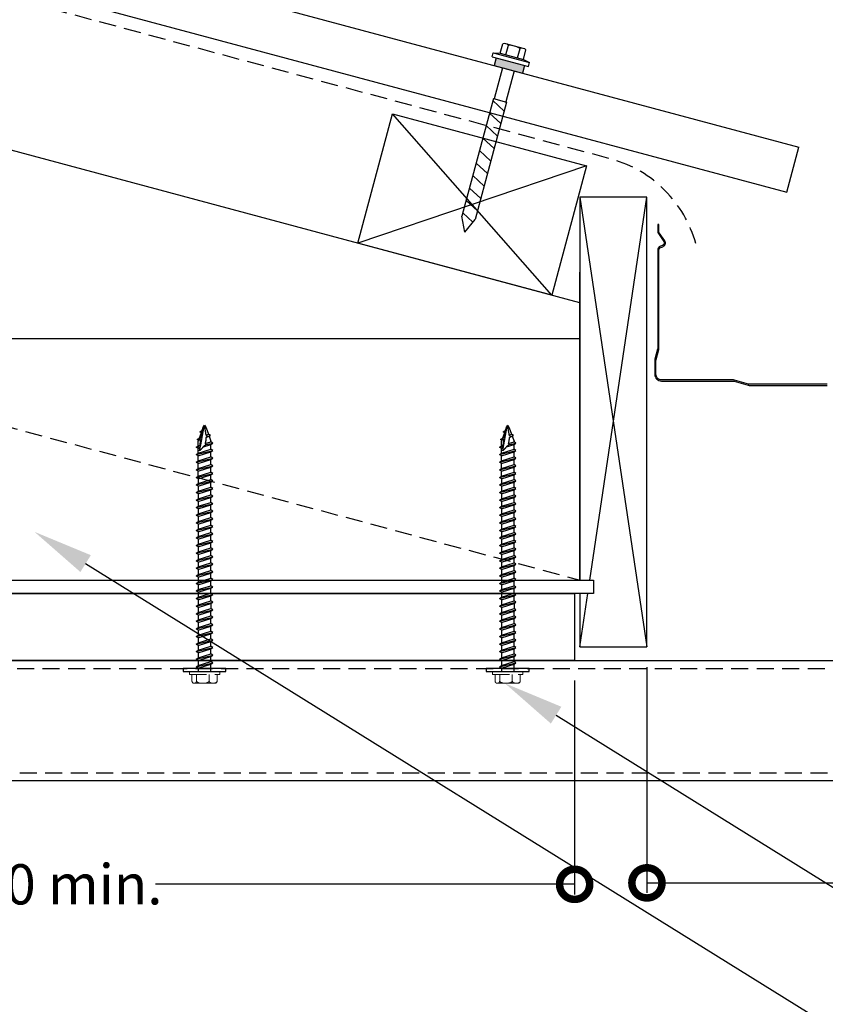
# Model space of a CAD drawing. Units: millimetres. Extents: x 26629 to 28112, y 1345 to 3279.
# Drawn here: x 27219 to 27520, y 1538 to 1906 of the extents above; entities that cross this region are included whole.
import ezdxf
from ezdxf import colors
from ezdxf.entities.mleader import LeaderData, LeaderLine
from ezdxf.math import Vec2, Vec3

# ---------------------------------------------------------------- set-up
doc = ezdxf.new("R2010")
doc.units = ezdxf.units.MM
doc.header["$MEASUREMENT"] = 0
doc.linetypes.add('corb-19_eaves gutter$0$HIDDEN', pattern=[9.525, 6.35, -3.175])
doc.linetypes.add('HIDDEN', pattern=[9.525, 6.35, -3.175])
doc.layers.add('Annotation', color=7, linetype='Continuous')
doc.layers.add('Dimensions', color=7, linetype='Continuous')
doc.styles.get("Standard").update_dxf_attribs({"font": 'GIL_____.TTF', "height": 2})
doc.dimstyles.get("Standard").update_dxf_attribs({"dimtxt": 2, "dimasz": 3, "dimexe": 0.5, "dimexo": 1, "dimgap": 0.09, "dimtad": 0, "dimzin": 0, "dimdsep": 46, "dimtxsty": 'Standard', "dimblk": 'DOTSMALL', "dimcen": 0.09, "dimclrd": 256, "dimclre": 256, "dimclrt": 256, "dimadec": 0, "dimazin": 0, "dimtfac": 1, "dimtofl": 0, "dimtmove": 0, "dimatfit": 3, "dimfxl": 1, "dimtolj": 1, "dimtzin": 0, "dimlwd": -1, "dimarcsym": 0})

# ---------------------------------------------------------------- blocks, each defined once
blk = doc.blocks.new('_DotSmall')
at = {"color": 0, "linetype": 'ByBlock', "const_width": 0.5}
blk.add_lwpolyline([(-0.0625, 0, 1), (0.0625, 0, 1)], format="xyb", close=True, dxfattribs=at)
blk = doc.blocks.new('*D66')
at = {"layer": 'Defpoints', "color": 0, "transparency": 16777216}
for p in [(27426.73, 1666.42), (27037.52, 1621.42), (27426.73, 1582.81)]:
    blk.add_point(p, dxfattribs=at)
at = {"layer": 'Dimensions', "lineweight": -2, "transparency": 16777216}
for p, q in [((27426.73, 1658.92), (27426.73, 1579.06)), ((27037.52, 1613.92), (27037.52, 1579.06))]:
    blk.add_line(p, q, dxfattribs=at)
at = {"layer": 'Dimensions', "transparency": 16777216}
for p, q in [((27037.52, 1582.81), (27194, 1582.81)), ((27426.73, 1582.81), (27270.25, 1582.81))]:
    blk.add_line(p, q, dxfattribs=at)
at = {"layer": 'Dimensions', "transparency": 16777216, "xscale": 22.5, "yscale": 22.5, "zscale": 22.5, "rotation": 180}
blk.add_blockref('_DotSmall', (27037.52, 1582.81), dxfattribs=at)
at = {"layer": 'Dimensions', "transparency": 16777216, "xscale": 22.5, "yscale": 22.5, "zscale": 22.5}
blk.add_blockref('_DotSmall', (27426.73, 1582.81), dxfattribs=at)
at = {"layer": 'Dimensions', "transparency": 16777216, "insert": (27232.12, 1582.81), "char_height": 15, "attachment_point": 5}
blk.add_mtext('\\A1;450 min.', dxfattribs=at)
blk = doc.blocks.new('*D67')
at = {"layer": 'Defpoints', "color": 0, "transparency": 16777216}
for p in [(27453.73, 1671.42), (27611.73, 1621.42), (27611.73, 1583.35)]:
    blk.add_point(p, dxfattribs=at)
at = {"layer": 'Dimensions', "lineweight": -2, "transparency": 16777216}
for p, q in [((27453.73, 1663.92), (27453.73, 1579.6)), ((27611.73, 1613.92), (27611.73, 1579.6))]:
    blk.add_line(p, q, dxfattribs=at)
at = {"layer": 'Dimensions', "transparency": 16777216}
for p, q in [((27453.73, 1583.35), (27611.73, 1583.35)), ((27611.73, 1583.35), (27634.23, 1583.35))]:
    blk.add_line(p, q, dxfattribs=at)
at = {"layer": 'Dimensions', "transparency": 16777216, "xscale": 22.5, "yscale": 22.5, "zscale": 22.5, "rotation": 180}
blk.add_blockref('_DotSmall', (27453.73, 1583.35), dxfattribs=at)
at = {"layer": 'Dimensions', "transparency": 16777216, "xscale": 22.5, "yscale": 22.5, "zscale": 22.5}
blk.add_blockref('_DotSmall', (27611.73, 1583.35), dxfattribs=at)
at = {"layer": 'Dimensions', "transparency": 16777216, "insert": (27667.87, 1583.35), "char_height": 15, "attachment_point": 5}
blk.add_mtext('\\A1;160 typ.', dxfattribs=at)

msp = doc.modelspace()

# ---------------------------------------------------------------- linework, layer by layer
at = {"linetype": 'Continuous', "lineweight": -3}
for p, q in [((26787.325, 2051.781), (27510.472, 1858.014)), ((26787.325, 2033.767), (27505.969, 1841.207)), ((27428.726, 1799.945), (26787.325, 1971.808)), ((27395.966, 1891.802), (27396.354, 1893.251)), ((27396.354, 1893.251), (27398.898, 1893.087)), ((27396.354, 1893.251), (27409.877, 1889.627)), ((27398.898, 1893.087), (27399.851, 1896.64)), ((27407.54, 1894.912), (27401.02, 1896.659)), ((27401.072, 1892.504), (27402.024, 1896.057)), ((27405.418, 1891.34), (27406.371, 1894.893)), ((27407.592, 1890.757), (27408.544, 1894.31)), ((27395.966, 1891.802), (27409.489, 1888.178)), ((27397.415, 1891.414), (27396.638, 1888.516)), ((27398.898, 1893.087), (27407.592, 1890.757)), ((27407.592, 1890.757), (27409.877, 1889.627)), ((27409.489, 1888.178), (27409.877, 1889.627)), ((27396.638, 1888.516), (27407.264, 1885.669)), ((27399.778, 1887.675), (27396.672, 1876.083)), ((27404.124, 1886.51), (27401.019, 1874.919)), ((27408.04, 1888.567), (27407.264, 1885.669)), ((27396.382, 1876.161), (27384.631, 1832.306)), ((27401.308, 1874.841), (27389.557, 1830.986)), ((27400.405, 1871.47), (27396.177, 1875.395)), ((27396.382, 1876.161), (27401.308, 1874.841)), ((27418.18, 1802.771), (27358.677, 1870.478)), ((27399.157, 1866.812), (27394.928, 1870.736)), ((27397.909, 1862.153), (27393.68, 1866.077)), ((27396.66, 1857.494), (27392.432, 1861.418)), ((27395.412, 1852.836), (27391.183, 1856.76)), ((27505.969, 1841.207), (27510.472, 1858.014)), ((27431.121, 1851.067), (27345.736, 1822.182)), ((27394.164, 1848.177), (27389.935, 1852.101)), ((27392.915, 1843.518), (27388.687, 1847.442)), ((27391.667, 1838.859), (27387.439, 1842.783)), ((27390.419, 1834.201), (27386.19, 1838.125)), ((27428.726, 1839.417), (27453.726, 1671.417)), ((27432.446, 1696.417), (27453.726, 1839.417)), ((27385.671, 1826.333), (27384.631, 1832.306)), ((27388.709, 1829.97), (27384.942, 1833.466)), ((27385.671, 1826.333), (27389.557, 1830.986)), ((27428.726, 1671.417), (27431.702, 1691.417))]:
    msp.add_line(p, q, dxfattribs=at)
at = {"color": 7, "linetype": 'HIDDEN', "lineweight": 15}
for p, q in [((27290.88, 1688.904), (27290.88, 1689.066)), ((27404.083, 1688.904), (27404.083, 1689.066)), ((27282.867, 1662.217), (27282.867, 1661.152)), ((27282.867, 1662.217), (27294.18, 1662.217)), ((27286.166, 1662.217), (27290.88, 1662.217)), ((27290.88, 1663.449), (27290.88, 1663.611)), ((27294.18, 1661.152), (27294.18, 1662.217)), ((27396.069, 1662.217), (27396.069, 1661.152)), ((27396.069, 1662.217), (27407.382, 1662.217)), ((27399.369, 1662.217), (27404.083, 1662.217)), ((27404.083, 1663.449), (27404.083, 1663.611)), ((27407.382, 1661.152), (27407.382, 1662.217)), ((27282.867, 1661.152), (27294.18, 1661.152)), ((27283.824, 1661.152), (27283.824, 1658.795)), ((27285.535, 1661.152), (27285.535, 1658.795)), ((27290.235, 1661.152), (27290.235, 1658.795)), ((27293.223, 1661.152), (27293.223, 1658.795)), ((27396.069, 1661.152), (27407.382, 1661.152)), ((27397.026, 1661.152), (27397.026, 1658.795)), ((27398.737, 1661.152), (27398.737, 1658.795)), ((27403.437, 1661.152), (27403.437, 1658.795)), ((27406.426, 1661.152), (27406.426, 1658.795)), ((27288.523, 1657.853), (27284.709, 1657.853)), ((27292.338, 1657.853), (27288.523, 1657.853)), ((27401.726, 1657.853), (27397.911, 1657.853)), ((27405.54, 1657.853), (27401.726, 1657.853))]:
    msp.add_line(p, q, dxfattribs=at)
at = {"linetype": 'corb-19_eaves gutter$0$HIDDEN', "lineweight": -3, "flags": 128}
msp.add_lwpolyline([(27471.987, 1822.03, 0.2609698), (27440.727, 1853.512), (26787.325, 2028.591)], format="xyb", dxfattribs=at)
at = {"linetype": 'Continuous', "lineweight": -3, "flags": 128}
for points in [[(27418.18, 1802.771), (27345.736, 1822.182), (27358.677, 1870.478), (27431.121, 1851.067)], [(27428.726, 1671.417), (27453.726, 1671.417), (27453.726, 1839.417), (27428.726, 1839.417), (27428.726, 1696.417), (27433.726, 1696.417), (27433.726, 1691.417), (27428.726, 1691.417)], [(26978.726, 1696.417), (27433.726, 1696.417), (27433.726, 1691.417), (26978.726, 1691.417)]]:
    msp.add_lwpolyline(points, close=True, dxfattribs=at)
at = {"linetype": 'Continuous', "lineweight": -3}
msp.add_lwpolyline([(27520.982, 1769.522), (27491.881, 1769.522, -0.0700492), (27491.605, 1769.561), (27486.433, 1771.047, 0.0700492), (27486.041, 1771.102), (27459.181, 1771.102, -0.4142136), (27457.101, 1773.182), (27457.101, 1778.532, -0.0660236), (27457.136, 1778.792), (27458.132, 1782.483, 0.0660236), (27458.181, 1782.853), (27458.181, 1819.661, -0.3228228), (27458.865, 1820.61), (27459.652, 1820.872, 0.4945301), (27460.385, 1823.007), (27458.349, 1826.06, -0.1480687), (27458.181, 1826.615), (27458.181, 1829.185), (27457.761, 1829.185), (27457.761, 1826.615, 0.1480687), (27458, 1825.827), (27460.035, 1822.774, -0.4945301), (27459.519, 1821.271), (27458.732, 1821.008, 0.3228228), (27457.761, 1819.661), (27457.761, 1782.853, -0.0660236), (27457.727, 1782.592), (27456.73, 1778.902, 0.0660236), (27456.681, 1778.532), (27456.681, 1773.182, 0.4142136), (27459.181, 1770.682), (27486.041, 1770.682, -0.0700492), (27486.317, 1770.643), (27491.489, 1769.157, 0.0700492), (27491.881, 1769.102), (27520.982, 1769.102, 0.069868)], format="xyb", dxfattribs=at)
for points in [[(27023.726, 1696.417), (27428.726, 1696.417), (27428.726, 1811.417)], [(27428.726, 1696.417), (27428.726, 1811.417)], [(27428.726, 1696.417), (27428.726, 1786.417), (27023.726, 1786.417), (27023.726, 1696.417), (27428.726, 1696.417), (27428.726, 1786.417)], [(27036.523, 1691.417), (27426.726, 1691.417), (27426.726, 1666.417), (27037.523, 1666.417), (27037.523, 1691.417)], [(27037.523, 1666.417), (27601.726, 1666.417), (27601.726, 1621.417), (27037.523, 1621.417), (27037.523, 1666.417)], [(27280.523, 1662.217), (27296.523, 1662.217), (27296.523, 1663.417), (27280.523, 1663.417), (27280.523, 1662.217)], [(27393.726, 1662.217), (27409.726, 1662.217), (27409.726, 1663.417), (27393.726, 1663.417), (27393.726, 1662.217)]]:
    msp.add_lwpolyline(points)
at = {"linetype": 'HIDDEN'}
for points in [[(27092.841, 1786.417), (27428.726, 1696.417)], [(27287.089, 1746.853), (27288.432, 1754.048)], [(27287.923, 1753.27), (27288.523, 1754.188), (27289.123, 1753.27)], [(27400.292, 1746.853), (27401.634, 1754.048)], [(27401.126, 1753.27), (27401.726, 1754.188), (27402.326, 1753.27)], [(27287.273, 1751.418), (27286.56, 1749.39)], [(27287.273, 1751.418), (27286.81, 1751.725), (27287.554, 1752.219)], [(27286.81, 1751.725), (27287.562, 1752.11)], [(27287.684, 1751.871), (27287.273, 1751.418)], [(27287.923, 1753.27), (27287.554, 1752.219)], [(27287.554, 1752.219), (27287.816, 1752.307)], [(27287.684, 1751.871), (27287.562, 1752.11), (27287.816, 1752.307)], [(27287.923, 1753.27), (27288.139, 1753.27)], [(27288.611, 1753.27), (27289.123, 1753.27)], [(27289.103, 1750.502), (27289.964, 1750.878)], [(27289.103, 1750.502), (27289.623, 1750.054), (27289.153, 1749.667)], [(27289.123, 1753.27), (27289.964, 1750.878)], [(27289.153, 1749.667), (27290.245, 1750.077)], [(27289.623, 1750.054), (27290.708, 1750.384)], [(27290.245, 1750.077), (27290.708, 1750.384), (27289.964, 1750.878)], [(27290.245, 1750.077), (27290.88, 1748.27)], [(27400.475, 1751.418), (27399.762, 1749.39)], [(27400.475, 1751.418), (27400.012, 1751.725), (27400.756, 1752.219)], [(27400.012, 1751.725), (27400.764, 1752.11)], [(27400.887, 1751.871), (27400.475, 1751.418)], [(27401.126, 1753.27), (27400.756, 1752.219)], [(27400.756, 1752.219), (27401.019, 1752.307)], [(27400.887, 1751.871), (27400.764, 1752.11), (27401.019, 1752.307)], [(27401.126, 1753.27), (27401.341, 1753.27)], [(27401.813, 1753.27), (27402.326, 1753.27)], [(27402.305, 1750.502), (27403.166, 1750.878)], [(27402.305, 1750.502), (27402.826, 1750.054), (27402.355, 1749.667)], [(27402.326, 1753.27), (27403.166, 1750.878)], [(27402.355, 1749.667), (27403.448, 1750.077)], [(27402.826, 1750.054), (27403.91, 1750.384)], [(27403.448, 1750.077), (27403.91, 1750.384), (27403.166, 1750.878)], [(27403.448, 1750.077), (27404.083, 1748.27)], [(27286.166, 1745.574), (27285.423, 1746.068), (27286.166, 1746.562)], [(27286.279, 1748.589), (27285.816, 1748.896), (27286.56, 1749.39)], [(27285.816, 1748.896), (27286.693, 1749.163)], [(27286.279, 1748.589), (27286.166, 1748.27)], [(27286.166, 1746.562), (27286.166, 1748.27)], [(27286.279, 1748.589), (27287.004, 1748.861)], [(27286.699, 1745.742), (27286.311, 1746.281), (27286.754, 1746.747)], [(27286.56, 1749.39), (27287.143, 1749.645)], [(27286.685, 1744.688), (27287.089, 1746.853)], [(27287.004, 1748.861), (27286.693, 1749.163), (27287.143, 1749.645)], [(27288.798, 1747.392), (27289.172, 1746.968), (27288.1, 1746.184)], [(27290.88, 1748.049), (27290.88, 1748.27)], [(27290.88, 1747.062), (27291.624, 1747.556), (27290.88, 1748.049)], [(27290.88, 1745.221), (27290.88, 1747.062)], [(27399.369, 1745.574), (27398.625, 1746.068), (27399.369, 1746.562)], [(27399.481, 1748.589), (27399.019, 1748.896), (27399.762, 1749.39)], [(27399.019, 1748.896), (27399.895, 1749.163)], [(27399.481, 1748.589), (27399.369, 1748.27)], [(27399.369, 1746.562), (27399.369, 1748.27)], [(27399.481, 1748.589), (27400.206, 1748.861)], [(27399.901, 1745.742), (27399.513, 1746.281), (27399.956, 1746.747)], [(27399.762, 1749.39), (27400.346, 1749.645)], [(27399.888, 1744.688), (27400.292, 1746.853)], [(27400.206, 1748.861), (27399.895, 1749.163), (27400.346, 1749.645)], [(27402.001, 1747.392), (27402.375, 1746.968), (27401.302, 1746.184)], [(27404.083, 1748.049), (27404.083, 1748.27)], [(27404.083, 1747.062), (27404.826, 1747.556), (27404.083, 1748.049)], [(27404.083, 1745.221), (27404.083, 1747.062)], [(27286.166, 1742.746), (27285.423, 1743.24), (27286.166, 1743.733)], [(27286.166, 1743.733), (27286.166, 1745.574)], [(27286.166, 1740.905), (27286.166, 1742.746)], [(27290.88, 1744.233), (27291.624, 1744.727), (27290.88, 1745.221)], [(27290.88, 1742.393), (27290.88, 1744.233)], [(27399.369, 1742.746), (27398.625, 1743.24), (27399.369, 1743.733)], [(27399.369, 1743.733), (27399.369, 1745.574)], [(27399.369, 1740.905), (27399.369, 1742.746)], [(27404.083, 1744.233), (27404.826, 1744.727), (27404.083, 1745.221)], [(27404.083, 1742.393), (27404.083, 1744.233)], [(27286.166, 1739.918), (27285.423, 1740.411), (27286.166, 1740.905)], [(27286.166, 1738.077), (27286.166, 1739.918)], [(27290.88, 1741.405), (27291.624, 1741.899), (27290.88, 1742.393)], [(27290.88, 1739.564), (27290.88, 1741.405)], [(27290.88, 1738.577), (27291.624, 1739.071), (27290.88, 1739.564)], [(27399.369, 1739.918), (27398.625, 1740.411), (27399.369, 1740.905)], [(27399.369, 1738.077), (27399.369, 1739.918)], [(27404.083, 1741.405), (27404.826, 1741.899), (27404.083, 1742.393)], [(27404.083, 1739.564), (27404.083, 1741.405)], [(27404.083, 1738.577), (27404.826, 1739.071), (27404.083, 1739.564)], [(27286.166, 1737.089), (27285.423, 1737.583), (27286.166, 1738.077)], [(27286.166, 1734.261), (27285.423, 1734.755), (27286.166, 1735.248)], [(27286.166, 1735.248), (27286.166, 1737.089)], [(27290.88, 1736.736), (27290.88, 1738.577)], [(27290.88, 1735.748), (27291.624, 1736.242), (27290.88, 1736.736)], [(27290.88, 1735.748), (27290.88, 1736.064)], [(27399.369, 1737.089), (27398.625, 1737.583), (27399.369, 1738.077)], [(27399.369, 1734.261), (27398.625, 1734.755), (27399.369, 1735.248)], [(27399.369, 1735.248), (27399.369, 1737.089)], [(27404.083, 1736.736), (27404.083, 1738.577)], [(27404.083, 1735.748), (27404.826, 1736.242), (27404.083, 1736.736)], [(27404.083, 1735.748), (27404.083, 1736.064)], [(27286.166, 1731.432), (27285.423, 1731.926), (27286.166, 1732.42)], [(27290.88, 1732.92), (27291.624, 1733.414), (27290.88, 1733.908)], [(27399.369, 1731.432), (27398.625, 1731.926), (27399.369, 1732.42)], [(27404.083, 1732.92), (27404.826, 1733.414), (27404.083, 1733.908)], [(27286.166, 1728.604), (27285.423, 1729.098), (27286.166, 1729.592)], [(27290.88, 1730.092), (27291.624, 1730.585), (27290.88, 1731.079)], [(27290.88, 1727.263), (27291.624, 1727.757), (27290.88, 1728.251)], [(27399.369, 1728.604), (27398.625, 1729.098), (27399.369, 1729.592)], [(27404.083, 1730.092), (27404.826, 1730.585), (27404.083, 1731.079)], [(27404.083, 1727.263), (27404.826, 1727.757), (27404.083, 1728.251)], [(27286.166, 1725.776), (27285.423, 1726.27), (27286.166, 1726.763)], [(27290.88, 1724.435), (27291.624, 1724.929), (27290.88, 1725.423)], [(27399.369, 1725.776), (27398.625, 1726.27), (27399.369, 1726.763)], [(27404.083, 1724.435), (27404.826, 1724.929), (27404.083, 1725.423)], [(27286.166, 1722.947), (27285.423, 1723.441), (27286.166, 1723.935)], [(27286.166, 1720.119), (27285.423, 1720.613), (27286.166, 1721.107)], [(27290.88, 1721.607), (27291.624, 1722.1), (27290.88, 1722.594)], [(27399.369, 1722.947), (27398.625, 1723.441), (27399.369, 1723.935)], [(27399.369, 1720.119), (27398.625, 1720.613), (27399.369, 1721.107)], [(27404.083, 1721.607), (27404.826, 1722.1), (27404.083, 1722.594)], [(27286.166, 1717.291), (27285.423, 1717.784), (27286.166, 1718.278)], [(27290.88, 1718.778), (27291.624, 1719.272), (27290.88, 1719.766)], [(27290.88, 1715.95), (27291.624, 1716.444), (27290.88, 1716.937)], [(27399.369, 1717.291), (27398.625, 1717.784), (27399.369, 1718.278)], [(27404.083, 1718.778), (27404.826, 1719.272), (27404.083, 1719.766)], [(27404.083, 1715.95), (27404.826, 1716.444), (27404.083, 1716.937)], [(27286.166, 1714.462), (27285.423, 1714.956), (27286.166, 1715.45)], [(27290.88, 1713.121), (27291.624, 1713.615), (27290.88, 1714.109)], [(27399.369, 1714.462), (27398.625, 1714.956), (27399.369, 1715.45)], [(27404.083, 1713.121), (27404.826, 1713.615), (27404.083, 1714.109)], [(27286.166, 1711.634), (27285.423, 1712.128), (27286.166, 1712.621)], [(27286.166, 1708.806), (27285.423, 1709.299), (27286.166, 1709.793)], [(27290.88, 1710.293), (27291.624, 1710.787), (27290.88, 1711.281)], [(27399.369, 1711.634), (27398.625, 1712.128), (27399.369, 1712.621)], [(27399.369, 1708.806), (27398.625, 1709.299), (27399.369, 1709.793)], [(27404.083, 1710.293), (27404.826, 1710.787), (27404.083, 1711.281)], [(27286.166, 1705.977), (27285.423, 1706.471), (27286.166, 1706.965)], [(27290.88, 1707.465), (27291.624, 1707.959), (27290.88, 1708.452)], [(27399.369, 1705.977), (27398.625, 1706.471), (27399.369, 1706.965)], [(27404.083, 1707.465), (27404.826, 1707.959), (27404.083, 1708.452)], [(27286.166, 1703.149), (27285.423, 1703.643), (27286.166, 1704.136)], [(27290.88, 1704.636), (27291.624, 1705.13), (27290.88, 1705.624)], [(27290.88, 1701.808), (27291.624, 1702.302), (27290.88, 1702.796)], [(27399.369, 1703.149), (27398.625, 1703.643), (27399.369, 1704.136)], [(27404.083, 1704.636), (27404.826, 1705.13), (27404.083, 1705.624)], [(27404.083, 1701.808), (27404.826, 1702.302), (27404.083, 1702.796)], [(27286.166, 1700.32), (27285.423, 1700.814), (27286.166, 1701.308)], [(27286.166, 1697.492), (27285.423, 1697.986), (27286.166, 1698.48)], [(27290.88, 1698.98), (27291.624, 1699.473), (27290.88, 1699.967)], [(27399.369, 1700.32), (27398.625, 1700.814), (27399.369, 1701.308)], [(27399.369, 1697.492), (27398.625, 1697.986), (27399.369, 1698.48)], [(27404.083, 1698.98), (27404.826, 1699.473), (27404.083, 1699.967)], [(27286.166, 1694.664), (27285.423, 1695.158), (27286.166, 1695.651)], [(27290.88, 1696.151), (27291.624, 1696.645), (27290.88, 1697.139)], [(27399.369, 1694.664), (27398.625, 1695.158), (27399.369, 1695.651)], [(27404.083, 1696.151), (27404.826, 1696.645), (27404.083, 1697.139)], [(27286.166, 1691.835), (27285.423, 1692.329), (27286.166, 1692.823)], [(27290.88, 1693.323), (27291.624, 1693.817), (27290.88, 1694.311)], [(27290.88, 1690.495), (27291.624, 1690.988), (27290.88, 1691.482)], [(27399.369, 1691.835), (27398.625, 1692.329), (27399.369, 1692.823)], [(27404.083, 1693.323), (27404.826, 1693.817), (27404.083, 1694.311)], [(27404.083, 1690.495), (27404.826, 1690.988), (27404.083, 1691.482)], [(27286.166, 1689.007), (27285.423, 1689.501), (27286.166, 1689.995)], [(27290.88, 1687.666), (27291.624, 1688.16), (27290.88, 1688.654)], [(27290.88, 1687.666), (27290.88, 1685.825)], [(27399.369, 1689.007), (27398.625, 1689.501), (27399.369, 1689.995)], [(27404.083, 1687.666), (27404.826, 1688.16), (27404.083, 1688.654)], [(27404.083, 1687.666), (27404.083, 1685.825)], [(27286.166, 1686.179), (27285.423, 1686.672), (27286.166, 1687.166)], [(27286.166, 1683.35), (27285.423, 1683.844), (27286.166, 1684.338)], [(27286.166, 1686.179), (27286.166, 1684.338)], [(27290.88, 1684.838), (27291.624, 1685.332), (27290.88, 1685.825)], [(27399.369, 1686.179), (27398.625, 1686.672), (27399.369, 1687.166)], [(27399.369, 1683.35), (27398.625, 1683.844), (27399.369, 1684.338)], [(27399.369, 1686.179), (27399.369, 1684.338)], [(27404.083, 1684.838), (27404.826, 1685.332), (27404.083, 1685.825)], [(27286.166, 1680.522), (27285.423, 1681.016), (27286.166, 1681.509)], [(27290.88, 1682.009), (27291.624, 1682.503), (27290.88, 1682.997)], [(27290.88, 1679.181), (27291.624, 1679.675), (27290.88, 1680.169)], [(27399.369, 1680.522), (27398.625, 1681.016), (27399.369, 1681.509)], [(27404.083, 1682.009), (27404.826, 1682.503), (27404.083, 1682.997)], [(27404.083, 1679.181), (27404.826, 1679.675), (27404.083, 1680.169)], [(27286.166, 1677.694), (27285.423, 1678.187), (27286.166, 1678.681)], [(27290.88, 1676.353), (27291.624, 1676.847), (27290.88, 1677.34)], [(27399.369, 1677.694), (27398.625, 1678.187), (27399.369, 1678.681)], [(27404.083, 1676.353), (27404.826, 1676.847), (27404.083, 1677.34)], [(27286.166, 1674.865), (27285.423, 1675.359), (27286.166, 1675.853)], [(27286.166, 1672.037), (27285.423, 1672.531), (27286.166, 1673.024)], [(27290.88, 1673.524), (27291.624, 1674.018), (27290.88, 1674.512)], [(27399.369, 1674.865), (27398.625, 1675.359), (27399.369, 1675.853)], [(27399.369, 1672.037), (27398.625, 1672.531), (27399.369, 1673.024)], [(27404.083, 1673.524), (27404.826, 1674.018), (27404.083, 1674.512)], [(27286.166, 1669.208), (27285.423, 1669.702), (27286.166, 1670.196)], [(27290.88, 1670.696), (27291.624, 1671.19), (27290.88, 1671.684)], [(27399.369, 1669.208), (27398.625, 1669.702), (27399.369, 1670.196)], [(27404.083, 1670.696), (27404.826, 1671.19), (27404.083, 1671.684)], [(27286.166, 1666.38), (27285.423, 1666.874), (27286.166, 1667.368)], [(27290.88, 1667.868), (27291.624, 1668.361), (27290.88, 1668.855)], [(27290.88, 1665.039), (27291.624, 1665.533), (27290.88, 1666.027)], [(27399.369, 1666.38), (27398.625, 1666.874), (27399.369, 1667.368)], [(27404.083, 1667.868), (27404.826, 1668.361), (27404.083, 1668.855)], [(27404.083, 1665.039), (27404.826, 1665.533), (27404.083, 1666.027)], [(27037.523, 1663.417), (27601.726, 1663.417)], [(27286.166, 1663.552), (27285.423, 1664.045), (27286.166, 1664.539)], [(27399.369, 1663.552), (27398.625, 1664.045), (27399.369, 1664.539)], [(27038.523, 1624.417), (27601.726, 1624.417)]]:
    msp.add_lwpolyline(points, dxfattribs=at)
at = {"linetype": 'HIDDEN', "lineweight": 25, "flags": 128}
for points in [[(27285.423, 1746.068), (27286.311, 1746.281)], [(27286.166, 1746.562), (27286.754, 1746.747)], [(27288.1, 1746.184), (27290.88, 1747.062)], [(27288.798, 1747.392), (27290.88, 1748.049)], [(27289.172, 1746.968), (27291.624, 1747.556)], [(27290.88, 1745.221), (27290.88, 1747.062)], [(27398.625, 1746.068), (27399.513, 1746.281)], [(27399.369, 1746.562), (27399.956, 1746.747)], [(27401.302, 1746.184), (27404.083, 1747.062)], [(27402.001, 1747.392), (27404.083, 1748.049)], [(27402.375, 1746.968), (27404.826, 1747.556)], [(27404.083, 1745.221), (27404.083, 1747.062)], [(27285.423, 1743.24), (27291.624, 1744.727)], [(27286.166, 1745.574), (27286.699, 1745.742)], [(27286.166, 1743.733), (27290.88, 1745.221)], [(27286.166, 1742.746), (27290.88, 1744.233)], [(27290.88, 1742.393), (27290.88, 1744.233)], [(27398.625, 1743.24), (27404.826, 1744.727)], [(27399.369, 1745.574), (27399.901, 1745.742)], [(27399.369, 1743.733), (27404.083, 1745.221)], [(27399.369, 1742.746), (27404.083, 1744.233)], [(27404.083, 1742.393), (27404.083, 1744.233)], [(27285.423, 1740.411), (27291.624, 1741.899)], [(27285.423, 1737.583), (27291.624, 1739.071)], [(27286.166, 1740.905), (27290.88, 1742.393)], [(27286.166, 1739.918), (27290.88, 1741.405)], [(27286.166, 1738.077), (27290.88, 1739.564)], [(27290.88, 1739.564), (27290.88, 1741.405)], [(27398.625, 1740.411), (27404.826, 1741.899)], [(27398.625, 1737.583), (27404.826, 1739.071)], [(27399.369, 1740.905), (27404.083, 1742.393)], [(27399.369, 1739.918), (27404.083, 1741.405)], [(27399.369, 1738.077), (27404.083, 1739.564)], [(27404.083, 1739.564), (27404.083, 1741.405)], [(27285.423, 1734.755), (27291.624, 1736.242)], [(27286.166, 1737.089), (27290.88, 1738.577)], [(27286.166, 1735.248), (27290.88, 1736.736)], [(27286.166, 1734.261), (27290.88, 1735.748)], [(27290.88, 1736.736), (27290.88, 1738.577)], [(27290.88, 1733.908), (27290.88, 1735.748)], [(27398.625, 1734.755), (27404.826, 1736.242)], [(27399.369, 1737.089), (27404.083, 1738.577)], [(27399.369, 1735.248), (27404.083, 1736.736)], [(27399.369, 1734.261), (27404.083, 1735.748)], [(27404.083, 1736.736), (27404.083, 1738.577)], [(27404.083, 1733.908), (27404.083, 1735.748)], [(27285.423, 1731.926), (27291.624, 1733.414)], [(27286.166, 1734.261), (27286.166, 1732.42)], [(27286.166, 1732.42), (27290.88, 1733.908)], [(27286.166, 1731.432), (27290.88, 1732.92)], [(27286.166, 1731.432), (27286.166, 1729.592)], [(27290.88, 1731.079), (27290.88, 1732.92)], [(27398.625, 1731.926), (27404.826, 1733.414)], [(27399.369, 1734.261), (27399.369, 1732.42)], [(27399.369, 1732.42), (27404.083, 1733.908)], [(27399.369, 1731.432), (27404.083, 1732.92)], [(27399.369, 1731.432), (27399.369, 1729.592)], [(27404.083, 1731.079), (27404.083, 1732.92)], [(27285.423, 1729.098), (27291.624, 1730.585)], [(27285.423, 1726.27), (27291.624, 1727.757)], [(27286.166, 1729.592), (27290.88, 1731.079)], [(27286.166, 1728.604), (27290.88, 1730.092)], [(27286.166, 1728.604), (27286.166, 1726.763)], [(27286.166, 1726.763), (27290.88, 1728.251)], [(27290.88, 1728.251), (27290.88, 1730.092)], [(27398.625, 1729.098), (27404.826, 1730.585)], [(27398.625, 1726.27), (27404.826, 1727.757)], [(27399.369, 1729.592), (27404.083, 1731.079)], [(27399.369, 1728.604), (27404.083, 1730.092)], [(27399.369, 1728.604), (27399.369, 1726.763)], [(27399.369, 1726.763), (27404.083, 1728.251)], [(27404.083, 1728.251), (27404.083, 1730.092)], [(27285.423, 1723.441), (27291.624, 1724.929)], [(27286.166, 1725.776), (27290.88, 1727.263)], [(27286.166, 1725.776), (27286.166, 1723.935)], [(27286.166, 1723.935), (27290.88, 1725.423)], [(27286.166, 1722.947), (27290.88, 1724.435)], [(27290.88, 1725.423), (27290.88, 1727.263)], [(27290.88, 1722.594), (27290.88, 1724.435)], [(27398.625, 1723.441), (27404.826, 1724.929)], [(27399.369, 1725.776), (27404.083, 1727.263)], [(27399.369, 1725.776), (27399.369, 1723.935)], [(27399.369, 1723.935), (27404.083, 1725.423)], [(27399.369, 1722.947), (27404.083, 1724.435)], [(27404.083, 1725.423), (27404.083, 1727.263)], [(27404.083, 1722.594), (27404.083, 1724.435)], [(27285.423, 1720.613), (27291.624, 1722.1)], [(27286.166, 1722.947), (27286.166, 1721.107)], [(27286.166, 1721.107), (27290.88, 1722.594)], [(27286.166, 1720.119), (27290.88, 1721.607)], [(27290.88, 1719.766), (27290.88, 1721.607)], [(27398.625, 1720.613), (27404.826, 1722.1)], [(27399.369, 1722.947), (27399.369, 1721.107)], [(27399.369, 1721.107), (27404.083, 1722.594)], [(27399.369, 1720.119), (27404.083, 1721.607)], [(27404.083, 1719.766), (27404.083, 1721.607)], [(27285.423, 1717.784), (27291.624, 1719.272)], [(27286.166, 1720.119), (27286.166, 1718.278)], [(27286.166, 1718.278), (27290.88, 1719.766)], [(27286.166, 1717.291), (27290.88, 1718.778)], [(27286.166, 1717.291), (27286.166, 1715.45)], [(27286.166, 1715.45), (27290.88, 1716.937)], [(27290.88, 1716.937), (27290.88, 1718.778)], [(27398.625, 1717.784), (27404.826, 1719.272)], [(27399.369, 1720.119), (27399.369, 1718.278)], [(27399.369, 1718.278), (27404.083, 1719.766)], [(27399.369, 1717.291), (27404.083, 1718.778)], [(27399.369, 1717.291), (27399.369, 1715.45)], [(27399.369, 1715.45), (27404.083, 1716.937)], [(27404.083, 1716.937), (27404.083, 1718.778)], [(27285.423, 1714.956), (27291.624, 1716.444)], [(27285.423, 1712.128), (27291.624, 1713.615)], [(27286.166, 1714.462), (27290.88, 1715.95)], [(27286.166, 1714.462), (27286.166, 1712.621)], [(27286.166, 1712.621), (27290.88, 1714.109)], [(27286.166, 1711.634), (27290.88, 1713.121)], [(27290.88, 1714.109), (27290.88, 1715.95)], [(27290.88, 1711.281), (27290.88, 1713.121)], [(27398.625, 1714.956), (27404.826, 1716.444)], [(27398.625, 1712.128), (27404.826, 1713.615)], [(27399.369, 1714.462), (27404.083, 1715.95)], [(27399.369, 1714.462), (27399.369, 1712.621)], [(27399.369, 1712.621), (27404.083, 1714.109)], [(27399.369, 1711.634), (27404.083, 1713.121)], [(27404.083, 1714.109), (27404.083, 1715.95)], [(27404.083, 1711.281), (27404.083, 1713.121)], [(27285.423, 1709.299), (27291.624, 1710.787)], [(27286.166, 1711.634), (27286.166, 1709.793)], [(27286.166, 1709.793), (27290.88, 1711.281)], [(27286.166, 1708.806), (27290.88, 1710.293)], [(27290.88, 1708.452), (27290.88, 1710.293)], [(27398.625, 1709.299), (27404.826, 1710.787)], [(27399.369, 1711.634), (27399.369, 1709.793)], [(27399.369, 1709.793), (27404.083, 1711.281)], [(27399.369, 1708.806), (27404.083, 1710.293)], [(27404.083, 1708.452), (27404.083, 1710.293)], [(27285.423, 1706.471), (27291.624, 1707.959)], [(27286.166, 1708.806), (27286.166, 1706.965)], [(27286.166, 1706.965), (27290.88, 1708.452)], [(27286.166, 1705.977), (27290.88, 1707.465)], [(27286.166, 1705.977), (27286.166, 1704.136)], [(27290.88, 1705.624), (27290.88, 1707.465)], [(27398.625, 1706.471), (27404.826, 1707.959)], [(27399.369, 1708.806), (27399.369, 1706.965)], [(27399.369, 1706.965), (27404.083, 1708.452)], [(27399.369, 1705.977), (27404.083, 1707.465)], [(27399.369, 1705.977), (27399.369, 1704.136)], [(27404.083, 1705.624), (27404.083, 1707.465)], [(27285.423, 1703.643), (27291.624, 1705.13)], [(27285.423, 1700.814), (27291.624, 1702.302)], [(27286.166, 1704.136), (27290.88, 1705.624)], [(27286.166, 1703.149), (27290.88, 1704.636)], [(27286.166, 1703.149), (27286.166, 1701.308)], [(27286.166, 1701.308), (27290.88, 1702.796)], [(27290.88, 1702.796), (27290.88, 1704.636)], [(27398.625, 1703.643), (27404.826, 1705.13)], [(27398.625, 1700.814), (27404.826, 1702.302)], [(27399.369, 1704.136), (27404.083, 1705.624)], [(27399.369, 1703.149), (27404.083, 1704.636)], [(27399.369, 1703.149), (27399.369, 1701.308)], [(27399.369, 1701.308), (27404.083, 1702.796)], [(27404.083, 1702.796), (27404.083, 1704.636)], [(27285.423, 1697.986), (27291.624, 1699.473)], [(27286.166, 1700.32), (27290.88, 1701.808)], [(27286.166, 1700.32), (27286.166, 1698.48)], [(27286.166, 1698.48), (27290.88, 1699.967)], [(27286.166, 1697.492), (27290.88, 1698.98)], [(27290.88, 1699.967), (27290.88, 1701.808)], [(27290.88, 1697.139), (27290.88, 1698.98)], [(27398.625, 1697.986), (27404.826, 1699.473)], [(27399.369, 1700.32), (27404.083, 1701.808)], [(27399.369, 1700.32), (27399.369, 1698.48)], [(27399.369, 1698.48), (27404.083, 1699.967)], [(27399.369, 1697.492), (27404.083, 1698.98)], [(27404.083, 1699.967), (27404.083, 1701.808)], [(27404.083, 1697.139), (27404.083, 1698.98)], [(27285.423, 1695.158), (27291.624, 1696.645)], [(27286.166, 1697.492), (27286.166, 1695.651)], [(27286.166, 1695.651), (27290.88, 1697.139)], [(27286.166, 1694.664), (27290.88, 1696.151)], [(27286.166, 1694.664), (27286.166, 1692.823)], [(27290.88, 1694.311), (27290.88, 1696.151)], [(27398.625, 1695.158), (27404.826, 1696.645)], [(27399.369, 1697.492), (27399.369, 1695.651)], [(27399.369, 1695.651), (27404.083, 1697.139)], [(27399.369, 1694.664), (27404.083, 1696.151)], [(27399.369, 1694.664), (27399.369, 1692.823)], [(27404.083, 1694.311), (27404.083, 1696.151)], [(27285.423, 1692.329), (27291.624, 1693.817)], [(27285.423, 1689.501), (27291.624, 1690.988)], [(27286.166, 1692.823), (27290.88, 1694.311)], [(27286.166, 1691.835), (27290.88, 1693.323)], [(27286.166, 1691.835), (27286.166, 1689.995)], [(27286.166, 1689.995), (27290.88, 1691.482)], [(27290.88, 1691.482), (27290.88, 1693.323)], [(27398.625, 1692.329), (27404.826, 1693.817)], [(27398.625, 1689.501), (27404.826, 1690.988)], [(27399.369, 1692.823), (27404.083, 1694.311)], [(27399.369, 1691.835), (27404.083, 1693.323)], [(27399.369, 1691.835), (27399.369, 1689.995)], [(27399.369, 1689.995), (27404.083, 1691.482)], [(27404.083, 1691.482), (27404.083, 1693.323)], [(27285.423, 1686.672), (27291.624, 1688.16)], [(27286.166, 1689.007), (27290.88, 1690.495)], [(27286.166, 1689.007), (27286.166, 1687.166)], [(27286.166, 1687.166), (27290.88, 1688.654)], [(27286.166, 1686.179), (27290.88, 1687.666)], [(27290.88, 1688.654), (27290.88, 1690.495)], [(27398.625, 1686.672), (27404.826, 1688.16)], [(27399.369, 1689.007), (27404.083, 1690.495)], [(27399.369, 1689.007), (27399.369, 1687.166)], [(27399.369, 1687.166), (27404.083, 1688.654)], [(27399.369, 1686.179), (27404.083, 1687.666)], [(27404.083, 1688.654), (27404.083, 1690.495)], [(27285.423, 1683.844), (27291.624, 1685.332)], [(27286.166, 1684.338), (27290.88, 1685.825)], [(27286.166, 1683.35), (27290.88, 1684.838)], [(27290.88, 1682.997), (27290.88, 1684.838)], [(27398.625, 1683.844), (27404.826, 1685.332)], [(27399.369, 1684.338), (27404.083, 1685.825)], [(27399.369, 1683.35), (27404.083, 1684.838)], [(27404.083, 1682.997), (27404.083, 1684.838)], [(27285.423, 1681.016), (27291.624, 1682.503)], [(27286.166, 1683.35), (27286.166, 1681.509)], [(27286.166, 1681.509), (27290.88, 1682.997)], [(27286.166, 1680.522), (27290.88, 1682.009)], [(27286.166, 1680.522), (27286.166, 1678.681)], [(27286.166, 1678.681), (27290.88, 1680.169)], [(27290.88, 1680.169), (27290.88, 1682.009)], [(27398.625, 1681.016), (27404.826, 1682.503)], [(27399.369, 1683.35), (27399.369, 1681.509)], [(27399.369, 1681.509), (27404.083, 1682.997)], [(27399.369, 1680.522), (27404.083, 1682.009)], [(27399.369, 1680.522), (27399.369, 1678.681)], [(27399.369, 1678.681), (27404.083, 1680.169)], [(27404.083, 1680.169), (27404.083, 1682.009)], [(27285.423, 1678.187), (27291.624, 1679.675)], [(27285.423, 1675.359), (27291.624, 1676.847)], [(27286.166, 1677.694), (27290.88, 1679.181)], [(27286.166, 1677.694), (27286.166, 1675.853)], [(27286.166, 1675.853), (27290.88, 1677.34)], [(27286.166, 1674.865), (27290.88, 1676.353)], [(27290.88, 1677.34), (27290.88, 1679.181)], [(27290.88, 1674.512), (27290.88, 1676.353)], [(27398.625, 1678.187), (27404.826, 1679.675)], [(27398.625, 1675.359), (27404.826, 1676.847)], [(27399.369, 1677.694), (27404.083, 1679.181)], [(27399.369, 1677.694), (27399.369, 1675.853)], [(27399.369, 1675.853), (27404.083, 1677.34)], [(27399.369, 1674.865), (27404.083, 1676.353)], [(27404.083, 1677.34), (27404.083, 1679.181)], [(27404.083, 1674.512), (27404.083, 1676.353)], [(27285.423, 1672.531), (27291.624, 1674.018)], [(27286.166, 1674.865), (27286.166, 1673.024)], [(27286.166, 1673.024), (27290.88, 1674.512)], [(27286.166, 1672.037), (27290.88, 1673.524)], [(27290.88, 1671.684), (27290.88, 1673.524)], [(27398.625, 1672.531), (27404.826, 1674.018)], [(27399.369, 1674.865), (27399.369, 1673.024)], [(27399.369, 1673.024), (27404.083, 1674.512)], [(27399.369, 1672.037), (27404.083, 1673.524)], [(27404.083, 1671.684), (27404.083, 1673.524)], [(27285.423, 1669.702), (27291.624, 1671.19)], [(27286.166, 1672.037), (27286.166, 1670.196)], [(27286.166, 1670.196), (27290.88, 1671.684)], [(27286.166, 1669.208), (27290.88, 1670.696)], [(27286.166, 1669.208), (27286.166, 1667.368)], [(27290.88, 1668.855), (27290.88, 1670.696)], [(27398.625, 1669.702), (27404.826, 1671.19)], [(27399.369, 1672.037), (27399.369, 1670.196)], [(27399.369, 1670.196), (27404.083, 1671.684)], [(27399.369, 1669.208), (27404.083, 1670.696)], [(27399.369, 1669.208), (27399.369, 1667.368)], [(27404.083, 1668.855), (27404.083, 1670.696)], [(27285.423, 1666.874), (27291.624, 1668.361)], [(27285.423, 1664.045), (27291.624, 1665.533)], [(27286.166, 1667.368), (27290.88, 1668.855)], [(27286.166, 1666.38), (27290.88, 1667.868)], [(27286.166, 1666.38), (27286.166, 1664.539)], [(27286.166, 1664.539), (27290.88, 1666.027)], [(27290.88, 1666.027), (27290.88, 1667.868)], [(27398.625, 1666.874), (27404.826, 1668.361)], [(27398.625, 1664.045), (27404.826, 1665.533)], [(27399.369, 1667.368), (27404.083, 1668.855)], [(27399.369, 1666.38), (27404.083, 1667.868)], [(27399.369, 1666.38), (27399.369, 1664.539)], [(27399.369, 1664.539), (27404.083, 1666.027)], [(27404.083, 1666.027), (27404.083, 1667.868)], [(27286.166, 1663.552), (27290.88, 1665.039)], [(27286.166, 1663.552), (27286.166, 1662.217)], [(27290.88, 1662.217), (27290.88, 1665.039)], [(27399.369, 1663.552), (27404.083, 1665.039)], [(27399.369, 1663.552), (27399.369, 1662.217)], [(27404.083, 1662.217), (27404.083, 1665.039)]]:
    msp.add_lwpolyline(points, dxfattribs=at)
at = {"color": 7, "linetype": 'HIDDEN', "lineweight": 15, "flags": 128}
for points in [[(27285.535, 1658.795), (27285.535, 1658.754), (27285.533, 1658.713), (27285.529, 1658.672), (27285.525, 1658.631), (27285.513, 1658.556), (27285.497, 1658.485), (27285.482, 1658.433), (27285.465, 1658.385), (27285.447, 1658.34), (27285.428, 1658.298), (27285.394, 1658.236), (27285.358, 1658.183), (27285.321, 1658.137), (27285.282, 1658.097), (27285.227, 1658.05), (27285.171, 1658.013), (27285.115, 1657.983), (27285.058, 1657.96), (27284.98, 1657.936), (27284.901, 1657.92), (27284.823, 1657.91), (27284.741, 1657.905), (27284.659, 1657.904), (27284.577, 1657.907), (27284.495, 1657.915), (27284.42, 1657.927), (27284.345, 1657.946), (27284.27, 1657.972), (27284.196, 1658.008), (27284.144, 1658.041), (27284.093, 1658.082), (27284.059, 1658.114), (27284.025, 1658.152), (27283.993, 1658.194), (27283.97, 1658.228), (27283.948, 1658.265), (27283.927, 1658.306), (27283.906, 1658.352), (27283.891, 1658.392), (27283.876, 1658.435), (27283.863, 1658.483), (27283.851, 1658.533), (27283.843, 1658.572), (27283.837, 1658.611), (27283.831, 1658.653), (27283.827, 1658.696), (27283.825, 1658.745), (27283.824, 1658.795)], [(27290.235, 1658.795), (27290.233, 1658.754), (27290.228, 1658.713), (27290.219, 1658.672), (27290.207, 1658.631), (27290.173, 1658.556), (27290.129, 1658.485), (27290.089, 1658.433), (27290.043, 1658.385), (27289.993, 1658.34), (27289.94, 1658.298), (27289.847, 1658.236), (27289.75, 1658.183), (27289.646, 1658.137), (27289.54, 1658.097), (27289.389, 1658.05), (27289.235, 1658.013), (27289.08, 1657.983), (27288.924, 1657.96), (27288.709, 1657.936), (27288.494, 1657.92), (27288.279, 1657.91), (27288.054, 1657.905), (27287.83, 1657.904), (27287.605, 1657.907), (27287.38, 1657.915), (27287.174, 1657.927), (27286.968, 1657.946), (27286.762, 1657.972), (27286.557, 1658.008), (27286.415, 1658.041), (27286.274, 1658.082), (27286.181, 1658.114), (27286.089, 1658.152), (27285.999, 1658.194), (27285.937, 1658.228), (27285.877, 1658.265), (27285.819, 1658.306), (27285.763, 1658.352), (27285.72, 1658.392), (27285.68, 1658.435), (27285.642, 1658.483), (27285.609, 1658.533), (27285.589, 1658.572), (27285.571, 1658.611), (27285.557, 1658.653), (27285.546, 1658.696), (27285.538, 1658.745), (27285.535, 1658.795)], [(27293.223, 1658.795), (27293.222, 1658.754), (27293.219, 1658.713), (27293.213, 1658.672), (27293.205, 1658.631), (27293.184, 1658.556), (27293.156, 1658.485), (27293.13, 1658.433), (27293.101, 1658.385), (27293.07, 1658.34), (27293.036, 1658.298), (27292.977, 1658.236), (27292.915, 1658.183), (27292.849, 1658.137), (27292.781, 1658.097), (27292.685, 1658.05), (27292.588, 1658.013), (27292.489, 1657.983), (27292.39, 1657.96), (27292.253, 1657.936), (27292.116, 1657.92), (27291.979, 1657.91), (27291.837, 1657.905), (27291.694, 1657.904), (27291.551, 1657.907), (27291.408, 1657.915), (27291.277, 1657.927), (27291.146, 1657.946), (27291.015, 1657.972), (27290.885, 1658.008), (27290.794, 1658.041), (27290.705, 1658.082), (27290.646, 1658.114), (27290.587, 1658.152), (27290.53, 1658.194), (27290.491, 1658.228), (27290.453, 1658.265), (27290.415, 1658.306), (27290.38, 1658.352), (27290.353, 1658.392), (27290.327, 1658.435), (27290.303, 1658.483), (27290.282, 1658.533), (27290.269, 1658.572), (27290.258, 1658.611), (27290.249, 1658.653), (27290.242, 1658.696), (27290.237, 1658.745), (27290.235, 1658.795)], [(27398.737, 1658.795), (27398.737, 1658.754), (27398.735, 1658.713), (27398.732, 1658.672), (27398.727, 1658.631), (27398.715, 1658.556), (27398.699, 1658.485), (27398.684, 1658.433), (27398.668, 1658.385), (27398.649, 1658.34), (27398.63, 1658.298), (27398.596, 1658.236), (27398.561, 1658.183), (27398.523, 1658.137), (27398.484, 1658.097), (27398.429, 1658.05), (27398.373, 1658.013), (27398.317, 1657.983), (27398.26, 1657.96), (27398.182, 1657.936), (27398.103, 1657.92), (27398.025, 1657.91), (27397.943, 1657.905), (27397.861, 1657.904), (27397.78, 1657.907), (27397.698, 1657.915), (27397.623, 1657.927), (27397.548, 1657.946), (27397.472, 1657.972), (27397.398, 1658.008), (27397.346, 1658.041), (27397.295, 1658.082), (27397.261, 1658.114), (27397.227, 1658.152), (27397.195, 1658.194), (27397.172, 1658.228), (27397.15, 1658.265), (27397.129, 1658.306), (27397.109, 1658.352), (27397.093, 1658.392), (27397.078, 1658.435), (27397.065, 1658.483), (27397.053, 1658.533), (27397.045, 1658.572), (27397.039, 1658.611), (27397.034, 1658.653), (27397.03, 1658.696), (27397.027, 1658.745), (27397.026, 1658.795)], [(27403.437, 1658.795), (27403.435, 1658.754), (27403.43, 1658.713), (27403.421, 1658.672), (27403.409, 1658.631), (27403.376, 1658.556), (27403.332, 1658.485), (27403.291, 1658.433), (27403.246, 1658.385), (27403.196, 1658.34), (27403.142, 1658.298), (27403.05, 1658.236), (27402.952, 1658.183), (27402.848, 1658.137), (27402.742, 1658.097), (27402.591, 1658.05), (27402.438, 1658.013), (27402.282, 1657.983), (27402.126, 1657.96), (27401.912, 1657.936), (27401.696, 1657.92), (27401.481, 1657.91), (27401.257, 1657.905), (27401.032, 1657.904), (27400.807, 1657.907), (27400.582, 1657.915), (27400.376, 1657.927), (27400.17, 1657.946), (27399.964, 1657.972), (27399.759, 1658.008), (27399.617, 1658.041), (27399.477, 1658.082), (27399.383, 1658.114), (27399.291, 1658.152), (27399.202, 1658.194), (27399.14, 1658.228), (27399.08, 1658.265), (27399.021, 1658.306), (27398.965, 1658.352), (27398.922, 1658.392), (27398.882, 1658.435), (27398.845, 1658.483), (27398.812, 1658.533), (27398.791, 1658.572), (27398.773, 1658.611), (27398.759, 1658.653), (27398.748, 1658.696), (27398.74, 1658.745), (27398.737, 1658.795)], [(27406.426, 1658.795), (27406.424, 1658.754), (27406.421, 1658.713), (27406.415, 1658.672), (27406.407, 1658.631), (27406.386, 1658.556), (27406.358, 1658.485), (27406.332, 1658.433), (27406.304, 1658.385), (27406.272, 1658.34), (27406.238, 1658.298), (27406.179, 1658.236), (27406.117, 1658.183), (27406.051, 1658.137), (27405.983, 1658.097), (27405.888, 1658.05), (27405.79, 1658.013), (27405.691, 1657.983), (27405.592, 1657.96), (27405.456, 1657.936), (27405.319, 1657.92), (27405.182, 1657.91), (27405.039, 1657.905), (27404.896, 1657.904), (27404.753, 1657.907), (27404.61, 1657.915), (27404.479, 1657.927), (27404.348, 1657.946), (27404.217, 1657.972), (27404.087, 1658.008), (27403.997, 1658.041), (27403.907, 1658.082), (27403.848, 1658.114), (27403.789, 1658.152), (27403.732, 1658.194), (27403.693, 1658.228), (27403.655, 1658.265), (27403.618, 1658.306), (27403.582, 1658.352), (27403.555, 1658.392), (27403.529, 1658.435), (27403.505, 1658.483), (27403.484, 1658.533), (27403.471, 1658.572), (27403.46, 1658.611), (27403.451, 1658.653), (27403.444, 1658.696), (27403.439, 1658.745), (27403.437, 1658.795)]]:
    msp.add_lwpolyline(points, dxfattribs=at)
at = {"linetype": 'Continuous', "lineweight": -3}
for centre, radius, start, end in [((27400.469, 1894.602), 2.129, 43.10921, 106.89079), ((27402.201, 1888.024), 8.036, 58.7398, 91.2602), ((27406.989, 1892.855), 2.129, 43.10921, 106.89079)]:
    msp.add_arc(centre, radius, start, end, dxfattribs=at)
at = {"linetype": 'HIDDEN'}
for centre, start, end in [((27311.552, 1744.89), 158.39285, 162.64782), ((27424.754, 1744.89), 158.39285, 162.64782), ((27311.552, 1744.89), 163.69791, 168.97716), ((27424.754, 1744.89), 163.69791, 168.97716), ((27311.552, 1744.89), 170.8116, 175.71777), ((27424.754, 1744.89), 170.8116, 175.71777), ((27311.552, 1744.89), 178.03666, 180.4675), ((27424.754, 1744.89), 178.03666, 180.4675)]:
    msp.add_arc(centre, 24.868, start, end, dxfattribs=at)
at = {"color": 7, "linetype": 'HIDDEN', "lineweight": 15}
for centre, radius, start, end in [((27284.709, 1658.795), 0.943, 230.35016, 270), ((27292.338, 1658.795), 0.943, 270, 309.64915), ((27292.289, 1658.743), 0.936, 314.00326, 3.20314), ((27397.911, 1658.795), 0.943, 230.35016, 270), ((27405.54, 1658.795), 0.943, 270, 309.64915), ((27405.491, 1658.743), 0.936, 314.00326, 3.20314)]:
    msp.add_arc(centre, radius, start, end, dxfattribs=at)
at = {"linetype": 'HIDDEN'}
for points in [[(27289.103, 1750.502), (27288.991, 1751.643), (27288.712, 1752.845), (27288.432, 1754.048)], [(27402.305, 1750.502), (27402.193, 1751.643), (27401.914, 1752.845), (27401.634, 1754.048)], [(27286.685, 1744.688), (27287.19, 1745.175), (27287.694, 1745.662), (27288.1, 1746.184)], [(27288.798, 1747.392), (27289.071, 1748.095), (27289.167, 1748.861), (27289.153, 1749.667)], [(27399.888, 1744.688), (27400.392, 1745.175), (27400.896, 1745.662), (27401.302, 1746.184)], [(27402.001, 1747.392), (27402.273, 1748.095), (27402.369, 1748.861), (27402.355, 1749.667)]]:
    msp.add_open_spline(points, degree=3, dxfattribs=at)
at = {"linetype": 'Continuous', "lineweight": -3}
msp.add_solid([(27396.638, 1888.516), (27397.415, 1891.414), (27407.264, 1885.669), (27408.04, 1888.567)], dxfattribs=at)

# ---------------------------------------------------------------- dimensions: what is measured, and where the dimension line sits
at = {"layer": 'Dimensions'}
dim = msp.add_linear_dim(base=(27611.726, 1583.349), p1=(27453.726, 1671.417), p2=(27611.726, 1621.417), text='160 typ.', dimstyle='Standard', dxfattribs=at)
dim.commit()
dim.dimension.update_dxf_attribs({"geometry": '*D67', "text_midpoint": (27667.869, 1583.349), "dimtype": 160})
dim = msp.add_linear_dim(base=(27426.726, 1582.812), p1=(27037.523, 1621.417), p2=(27426.726, 1666.417), text='450 min.', dimstyle='Standard', dxfattribs=at)
dim.commit()
dim.dimension.update_dxf_attribs({"geometry": '*D66', "text_midpoint": (27232.125, 1582.812)})

# ---------------------------------------------------------------- leaders
at = {"layer": 'Annotation'}
ml = msp.add_multileader_mtext('Standard', dxfattribs=at)
ml.set_content('14g ss screw(4)\\Pat max. 900 crs', color=256)
ml.set_leader_properties(color=256, linetype='ByLayer', lineweight=-1)
ml.build(insert=Vec2(0, 0))
ml.multileader.update_dxf_attribs({"dogleg_length": 2, "arrow_head_size": 22.5, "scale": 7.5})
ctx = ml.context
ctx.base_point, ctx.scale, ctx.char_height, ctx.arrow_head_size, ctx.landing_gap_size, ctx.plane_origin = Vec3(27658.28, 1506.941), 7.5, 15, 22.5, 7.5, Vec3(27400.708, 1657.853)
notes = []
notes.append((ctx, [(0, (1, 1, 0), (27643.28, 1506.941), (1, 0), 15, [(0, [(27400.708, 1657.853)], 0, [])])]))
ctx.mtext.insert, ctx.mtext.flow_direction = Vec3(27665.78, 1514.527), 5
at = {"layer": 'Dimensions'}
ml = msp.add_multileader_mtext('Standard', dxfattribs=at)
ml.set_content('suitable load bearing \\Pmember(by others)', color=256)
ml.set_leader_properties(color=256, linetype='ByLayer', lineweight=-1)
ml.build(insert=Vec2(0, 0))
ml.multileader.update_dxf_attribs({"dogleg_length": 2, "arrow_head_size": 22.5, "scale": 7.5})
ctx = ml.context
ctx.base_point, ctx.scale, ctx.char_height, ctx.arrow_head_size, ctx.landing_gap_size, ctx.plane_origin = Vec3(27658.28, 1454.701), 7.5, 15, 22.5, 7.5, Vec3(27224.996, 1714.423)
notes.append((ctx, [(0, (1, 1, 0), (27643.28, 1454.701), (1, 0), 15, [(0, [(27224.996, 1714.423)], 0, [])])]))
ctx.mtext.insert, ctx.mtext.flow_direction = Vec3(27665.78, 1464.704), 5
for ctx, leaders in notes:
    for number, flags, end, landing, length, lines in leaders:
        leader = LeaderData()
        leader.index, (leader.has_last_leader_line, leader.has_dogleg_vector, leader.attachment_direction) = number, flags
        leader.last_leader_point, leader.dogleg_vector, leader.dogleg_length = Vec3(end), Vec3(landing), length
        for number, points, colour, breaks in lines:
            line = LeaderLine()
            line.index, line.vertices, line.color, line.breaks = number, Vec3.list(points), colors.encode_raw_color(colour), breaks
            leader.lines.append(line)
        ctx.leaders.append(leader)

doc.saveas('drawing.dxf')
